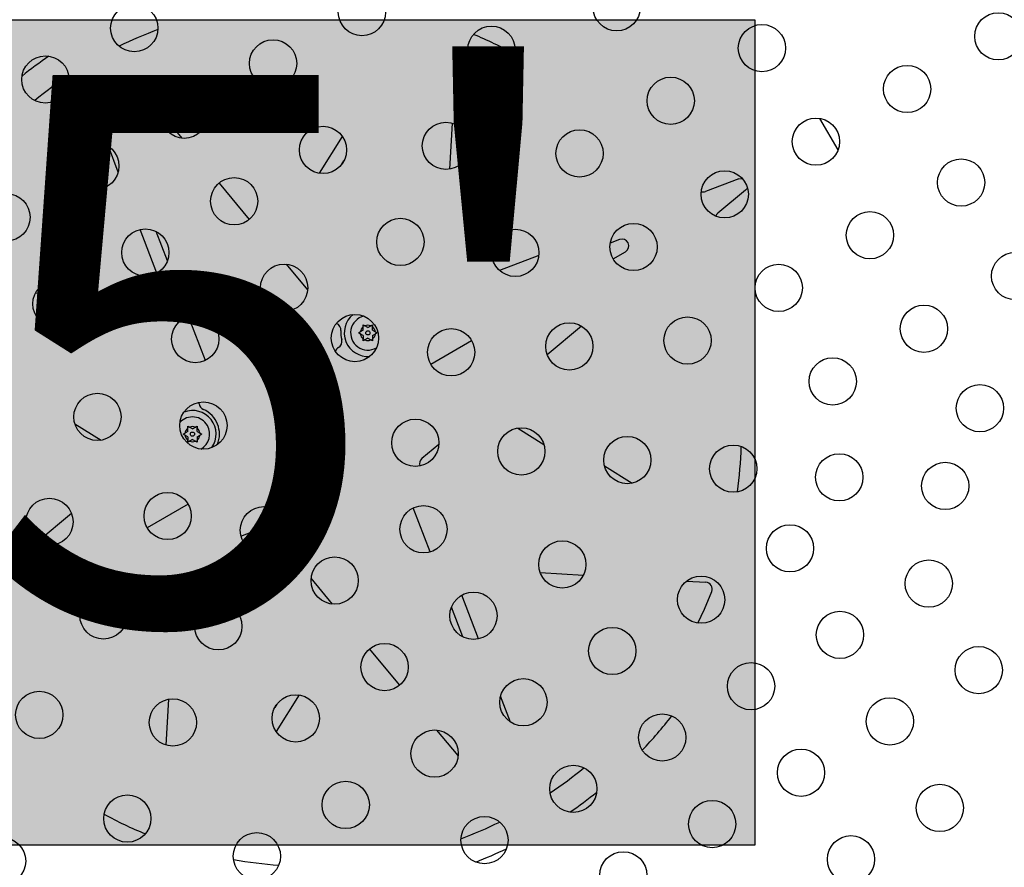
# Model space of a CAD drawing. Extents: x -74 to 456, y -9 to 453.
# Drawn here: x 247 to 266, y 169 to 184 of the extents above; entities that cross this region are included whole.
import ezdxf

# ---------------------------------------------------------------- set-up
doc = ezdxf.new("R2010")
doc.units = 0
doc.header["$LTSCALE"] = 0.125
doc.header["$MEASUREMENT"] = 0
doc.layers.add('CONTOUR', color=7, linetype='CONTINUOUS')
doc.layers.add('HAUTEUR-PLATE-FORME', color=7, linetype='CONTINUOUS')
doc.styles.add('DIM', font='romans.shx')

msp = doc.modelspace()

# ---------------------------------------------------------------- hatches: boundary and pattern name
at = {"layer": 'HAUTEUR-PLATE-FORME', "true_color": 0xfcfcfc}
msp.add_hatch(color=7, dxfattribs=at).paths.add_polyline_path([(242.7225, 184.31358), (260.95782, 184.31358), (260.95782, 169.0324), (242.7225, 169.0324)])

# ---------------------------------------------------------------- linework, layer by layer
at = {"layer": 'CONTOUR'}
for p, q in [((249.95814, 182.59355), (250.34952, 182.12156)), ((255.31233, 181.54866), (255.36237, 182.40036)), ((262.50285, 181.907), (262.16699, 182.48874)), ((252.90094, 181.47179), (253.32652, 182.15035)), ((249.17185, 181.49591), (248.98917, 181.97224)), ((253.31548, 181.6434), (253.35251, 181.70245)), ((251.03868, 181.29046), (251.5972, 180.61691)), ((260.66275, 181.36996), (260.04728, 181.13391)), ((260.7873, 181.15702), (260.27622, 180.73323)), ((249.8897, 179.62422), (249.5799, 180.43198)), ((250.08224, 179.84827), (249.87288, 180.39414)), ((258.45535, 180.24489), (258.28294, 180.17877)), ((258.33574, 179.88894), (258.56262, 180.01993)), ((252.28443, 179.78813), (252.67966, 179.3115)), ((256.96067, 179.9501), (256.2351, 179.67183)), ((248.43898, 179.20518), (247.63786, 179.25225)), ((250.78799, 178.0081), (250.4757, 178.82237)), ((253.21108, 178.69212), (253.21449, 178.69072)), ((253.62252, 178.51707), (253.65516, 178.53591)), ((253.65516, 178.49822), (253.62252, 178.51707)), ((253.70852, 178.56672), (253.65516, 178.53591)), ((253.70852, 178.66602), (253.74116, 178.64718)), ((253.70852, 178.62833), (253.70852, 178.66602)), ((253.70852, 178.56672), (253.70852, 178.62833)), ((253.79452, 178.61637), (253.74116, 178.64718)), ((253.79452, 178.61637), (253.84788, 178.64718)), ((253.84788, 178.64718), (253.88052, 178.66602)), ((253.88052, 178.66602), (253.88052, 178.62833)), ((253.88052, 178.56672), (253.88052, 178.62833)), ((253.88052, 178.56672), (253.93388, 178.53591)), ((253.93388, 178.53591), (253.96652, 178.51707)), ((253.96652, 178.51707), (253.93388, 178.49822)), ((257.75276, 178.64074), (257.11627, 178.11295)), ((253.70852, 178.46741), (253.65516, 178.49822)), ((253.70852, 178.46741), (253.70852, 178.4058)), ((253.70852, 178.36811), (253.70852, 178.4058)), ((253.74116, 178.38696), (253.70852, 178.36811)), ((253.79452, 178.41776), (253.74116, 178.38696)), ((253.79452, 178.41776), (253.84788, 178.38696)), ((253.88052, 178.36811), (253.84788, 178.38696)), ((253.88052, 178.46741), (253.93388, 178.49822)), ((253.88052, 178.46741), (253.88052, 178.4058)), ((253.88052, 178.4058), (253.88052, 178.36811)), ((254.95824, 177.93894), (255.71601, 178.37644)), ((253.19315, 178.17524), (253.19342, 178.17608)), ((252.81189, 176.96039), (252.84299, 177.05949)), ((252.54517, 176.931), (252.49324, 177.02095)), ((248.36919, 176.83254), (248.85297, 176.52913)), ((250.46092, 176.69172), (250.40757, 176.66091)), ((250.46092, 176.79102), (250.49357, 176.77218)), ((250.46092, 176.75333), (250.46092, 176.79102)), ((250.46092, 176.69172), (250.46092, 176.75333)), ((250.54692, 176.74137), (250.49357, 176.77218)), ((250.54692, 176.74137), (250.60028, 176.77218)), ((250.60028, 176.77218), (250.63292, 176.79102)), ((250.63292, 176.79102), (250.63292, 176.75333)), ((250.63292, 176.69172), (250.63292, 176.75333)), ((250.63292, 176.69172), (250.68628, 176.66091)), ((252.39366, 176.74197), (252.29456, 176.77307)), ((253.00093, 176.80888), (253.09087, 176.86082)), ((256.57101, 176.755), (257.05479, 176.45159)), ((250.37492, 176.64207), (250.40757, 176.66091)), ((250.40757, 176.62322), (250.37492, 176.64207)), ((250.46092, 176.59241), (250.40757, 176.62322)), ((250.46092, 176.59241), (250.46092, 176.5308)), ((250.46092, 176.49311), (250.46092, 176.5308)), ((250.49357, 176.51196), (250.46092, 176.49311)), ((250.54692, 176.54276), (250.49357, 176.51196)), ((250.54692, 176.54276), (250.60028, 176.51196)), ((250.63292, 176.49311), (250.60028, 176.51196)), ((250.63292, 176.59241), (250.68628, 176.62322)), ((250.63292, 176.59241), (250.63292, 176.5308)), ((250.63292, 176.5308), (250.63292, 176.49311)), ((250.68628, 176.66091), (250.71892, 176.64207)), ((250.71892, 176.64207), (250.68628, 176.62322)), ((253.03032, 176.54216), (253.12941, 176.51106)), ((252.42305, 176.47525), (252.3331, 176.42332)), ((252.61209, 176.32374), (252.58099, 176.22464)), ((252.87881, 176.35313), (252.93074, 176.26318)), ((255.11068, 176.44989), (254.79711, 176.18988)), ((258.17487, 176.05601), (258.68788, 175.73427)), ((250.46574, 175.34519), (249.70796, 174.90769)), ((254.94828, 174.46177), (254.63598, 175.27604)), ((248.30771, 175.17118), (247.67122, 174.64339)), ((252.23083, 175.10889), (252.23056, 175.10805)), ((251.44489, 174.756), (252.15606, 175.02877)), ((252.04431, 174.51458), (252.02529, 174.45399)), ((253.13954, 173.496), (252.74431, 173.97263)), ((256.985, 174.07895), (257.78611, 174.03188)), ((259.69394, 173.91978), (260.05342, 173.89866)), ((248.4633, 173.33391), (249.18894, 173.61224)), ((255.84408, 172.85215), (255.53428, 173.65992)), ((255.5511, 172.88999), (255.34174, 173.43587)), ((254.3853, 171.99367), (253.82678, 172.66722)), ((252.52303, 171.81234), (252.09746, 171.13378)), ((256.43481, 171.3119), (256.25212, 171.78823)), ((250.06161, 170.88377), (250.11166, 171.73548)), ((252.1085, 171.64073), (252.07146, 171.58168)), ((255.46584, 170.69058), (255.07446, 171.16257))]:
    msp.add_line(p, q, dxfattribs=at)
at = {"layer": 'CONTOUR', "flags": 128}
for points in [[(260.66275, 181.36996), (260.70572, 181.37823), (260.7274, 181.37665)], [(260.82318, 181.20586), (260.81558, 181.19042), (260.7873, 181.15702)], [(250.6713, 177.20435), (250.66801, 177.22209), (250.66527, 177.23116)], [(259.90664, 173.14392), (260.02732, 173.40386), (260.16251, 173.72834)]]:
    msp.add_lwpolyline(points, dxfattribs=at)
at = {"layer": 'CONTOUR'}
for centre, radius in [((253.68498, 184.45679), 0.4375), ((258.40338, 184.54679), 0.4375), ((249.46909, 184.15894), 0.4375), ((265.46963, 184.00769), 0.4375), ((256.08322, 183.75959), 0.4375), ((261.09213, 183.78974), 0.4375), ((252.03954, 183.50679), 0.4375), ((247.82364, 183.20894), 0.4375), ((263.78088, 183.03269), 0.4375), ((259.40338, 182.81474), 0.4375), ((250.39409, 182.55679), 0.4375), ((252.96454, 181.90464), 0.4375), ((255.24042, 181.98021), 0.4375), ((262.09213, 182.05769), 0.4375), ((257.71463, 181.83974), 0.4375), ((248.74864, 181.60679), 0.4375), ((264.78088, 181.30064), 0.4375), ((260.40338, 181.08269), 0.4375), ((251.31909, 180.95464), 0.4375), ((247.10319, 180.65679), 0.4375), ((263.09213, 180.32564), 0.4375), ((254.39761, 180.20083), 0.4375), ((258.71463, 180.10769), 0.4375), ((249.67364, 180.00464), 0.4375), ((256.52588, 179.99872), 0.4375), ((265.78088, 179.56859), 0.4375), ((252.24409, 179.35249), 0.4375), ((261.40338, 179.35064), 0.4375), ((248.02819, 179.05464), 0.4375), ((264.09213, 178.59359), 0.4375), ((250.59864, 178.40249), 0.4375), ((253.5548, 178.42145), 0.4375), ((257.52588, 178.26667), 0.4375), ((259.71463, 178.37564), 0.4375), ((253.79452, 178.51707), 0.03906), ((255.33713, 178.15769), 0.4375), ((262.40338, 177.61859), 0.4375), ((265.12875, 177.12206), 0.4375), ((248.7872, 176.96166), 0.4375), ((250.7496, 176.80186), 0.4375), ((252.71199, 176.64207), 0.4375), ((254.67438, 176.48227), 0.4375), ((250.54692, 176.64207), 0.03906), ((256.63677, 176.32247), 0.4375), ((258.59917, 176.16268), 0.4375), ((260.56156, 176.00288), 0.4375), ((262.52395, 175.84309), 0.4375), ((264.48635, 175.68329), 0.4375), ((247.8981, 175.01747), 0.4375), ((250.08685, 175.12644), 0.4375), ((251.86918, 174.86269), 0.4375), ((254.82534, 174.88164), 0.4375), ((261.61168, 174.52734), 0.4375), ((257.39579, 174.22949), 0.4375), ((253.17989, 173.93164), 0.4375), ((264.18213, 173.8752), 0.4375), ((259.96623, 173.57734), 0.4375), ((248.8981, 173.28542), 0.4375), ((255.75034, 173.27949), 0.4375), ((251.02637, 173.08331), 0.4375), ((262.53668, 172.9252), 0.4375), ((258.32079, 172.62734), 0.4375), ((254.10489, 172.32949), 0.4375), ((265.10713, 172.27305), 0.4375), ((260.89123, 171.9752), 0.4375), ((256.67534, 171.67734), 0.4375), ((247.70935, 171.44439), 0.4375), ((252.45944, 171.37949), 0.4375), ((263.46168, 171.32305), 0.4375), ((250.18356, 171.30393), 0.4375), ((259.24579, 171.0252), 0.4375), ((255.02989, 170.72734), 0.4375), ((261.81623, 170.37305), 0.4375), ((257.60034, 170.0752), 0.4375), ((253.38444, 169.77734), 0.4375), ((264.38668, 169.7209), 0.4375), ((249.34075, 169.52455), 0.4375), ((260.17079, 169.42305), 0.4375), ((255.95489, 169.1252), 0.4375), ((251.73899, 168.82734), 0.4375), ((262.74123, 168.7709), 0.4375), ((247.0206, 168.73734), 0.4375), ((258.52534, 168.47305), 0.4375)]:
    msp.add_circle(centre, radius, dxfattribs=at)
for centre, radius, start, end in [((252.71199, 176.64207), 8, 110.534152, 116.138171), ((252.71199, 176.64207), 8, 61.627363, 67.683198), ((252.71199, 176.64207), 8.5, 124.567305, 128.760372), ((252.71199, 176.64207), 8, 123.861829, 129.465848), ((260.00252, 181.25062), 0.125, 254.1965, 290.98322), ((260.35601, 180.63701), 0.125, 129.665999, 160.990807), ((258.50012, 180.12818), 0.125, 300, 110.98322), ((253.16673, 178.56981), 0.13, 355.198014, 68.448581), ((253.79452, 178.51707), 0.4375, 128.901024, 274.590809), ((253.79452, 178.51707), 0.31875, 103.641797, 299.850036), ((253.79452, 178.51707), 0.5, 175.198014, 194.51474), ((253.79452, 178.51707), 0.14063, 127.702065, 172.297935), ((253.79452, 178.51707), 0.14063, 67.702065, 112.297935), ((253.79452, 178.51707), 0.14063, 7.702065, 52.297935), ((253.18463, 178.35917), 0.13, 300.143724, 14.51474), ((253.79452, 178.51707), 0.14062, 187.702065, 232.297935), ((253.79452, 178.51707), 0.14063, 247.702065, 292.297935), ((253.79452, 178.51707), 0.14063, 307.702065, 352.297935), ((253.31268, 178.13865), 0.125, 120.143724, 162.576315), ((250.54692, 176.64207), 0.4375, 325.409195, 111.098973), ((250.8005, 177.21878), 0.13, 186.371823, 246.265247), ((250.54692, 176.64207), 0.5, 337.27431, 66.265247), ((250.54692, 176.64207), 0.31875, 30, 136.358185), ((252.43259, 176.866), 0.13, 252.576315, 30), ((252.93593, 176.92147), 0.13, 162.576315, 300), ((250.54692, 176.64207), 0.14063, 127.702065, 172.297935), ((250.54692, 176.64207), 0.14063, 67.702065, 112.297935), ((250.54692, 176.64207), 0.14063, 7.702065, 52.297935), ((250.54692, 176.64207), 0.31875, 300.149983, 30), ((250.54692, 176.64207), 0.14062, 187.702065, 232.297935), ((250.54692, 176.64207), 0.14063, 247.702065, 292.297935), ((250.54692, 176.64207), 0.14063, 307.702065, 352.297935), ((252.99139, 176.41813), 0.13, 72.576315, 210), ((252.48805, 176.36266), 0.13, 342.576315, 120), ((252.71199, 176.64207), 8, 352.316802, 358.372637), ((254.8769, 176.09365), 0.125, 129.665999, 198.991894), ((252.1113, 175.14548), 0.125, 290.98472, 342.576315), ((252.16357, 174.47716), 0.125, 66.760081, 162.576315), ((260.04609, 173.77387), 0.125, 338.640698, 86.637188), ((252.71199, 176.64207), 8.5, 316.491463, 322.139625), ((252.71199, 176.64207), 8, 303.861829, 309.465848), ((252.71199, 176.64207), 8.5, 304.567305, 308.760372), ((252.71199, 176.64207), 8, 241.627363, 247.683198), ((252.71199, 176.64207), 8, 290.534152, 296.138171), ((252.71199, 176.64207), 8.5, 291.239628, 295.432695), ((252.71199, 176.64207), 8, 259.87578, 265.929699)]:
    msp.add_arc(centre, radius, start, end, dxfattribs=at)
at = {"layer": 'HAUTEUR-PLATE-FORME', "color": 0}
msp.add_lwpolyline([(242.7225, 184.31358), (260.95782, 184.31358), (260.95782, 169.0324), (242.7225, 169.0324)], close=True, dxfattribs=at)

# ---------------------------------------------------------------- texts
at = {"layer": 'HAUTEUR-PLATE-FORME', "color": 7, "insert": (252.1961, 176.91065), "char_height": 10.14, "width": 19.027177, "attachment_point": 5, "style": 'DIM'}
msp.add_mtext("{5'}", dxfattribs=at)

doc.saveas('drawing.dxf')
